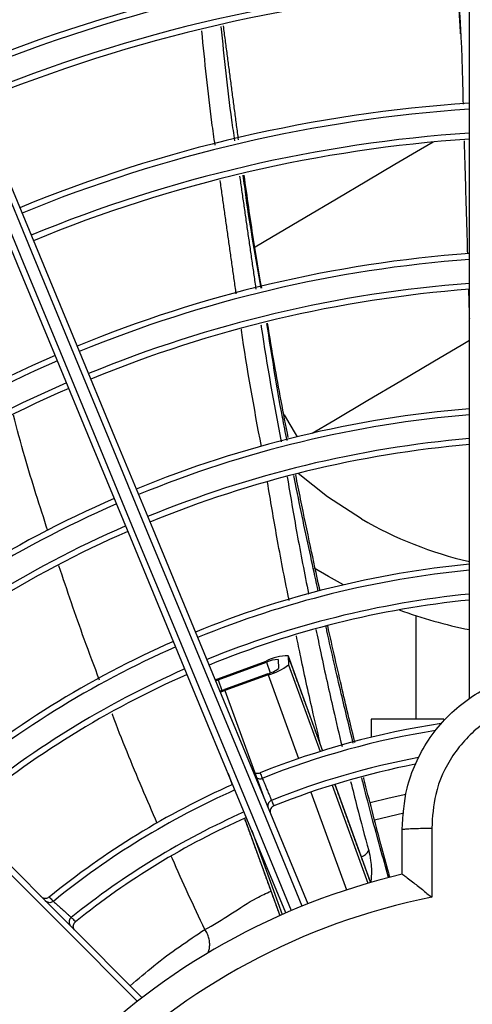
# Model space of a CAD drawing. Units: metres. Extents: x 2849 to 3331, y 1689 to 1929.
# Drawn here: x 2988 to 2988, y 1850 to 1850 of the extents above; entities that cross this region are included whole.
import ezdxf

# ---------------------------------------------------------------- set-up
doc = ezdxf.new("R2010")
doc.units = ezdxf.units.M
doc.linetypes.add('CONTINUO', pattern=[0])
doc.linetypes.add('HIDDEN2', pattern=[4.762499999999999, 3.175, -1.5875])
doc.layers.add('CL-EQUIPAMENTOS', color=90, linetype='Continuous')
doc.layers.add('TUBOFRIG', color=3, linetype='HIDDEN2')

# ---------------------------------------------------------------- blocks, each defined once
blk = doc.blocks.new('u.c')
at = {"layer": 'CL-EQUIPAMENTOS', "color": 90, "ltscale": 0.5}
for p, q in [((-2471.172270213091, 3409.150951950847), (-2471.172270213091, 3409.275237648784)), ((-2471.184120212518, 3409.161186627149), (-2471.185311247431, 3409.161903082429)), ((-2471.182861109101, 3409.160490556656), (-2471.184120212518, 3409.161186627149)), ((-2471.187501449906, 3409.154526411592), (-2471.187467713677, 3409.153770080804)), ((-2471.187501449906, 3409.154526411592), (-2471.184602250182, 3409.146560928821)), ((-2471.193422411405, 3409.152603871225), (-2471.189360503875, 3409.154082282483)), ((-2471.19338821324, 3409.152509897052), (-2471.18932630571, 3409.15398830831)), ((-2471.18932630571, 3409.15398830831), (-2471.189004261815, 3409.15310350716)), ((-2471.188347850763, 3409.154222062825), (-2471.188314114534, 3409.153465732037)), ((-2471.187467713677, 3409.153770080804), (-2471.184819255792, 3409.146493497341)), ((-2471.193643663847, 3409.152521601914), (-2471.193422411405, 3409.152603871225)), ((-2471.189216558658, 3409.153023145198), (-2471.192851875745, 3409.151700000315)), ((-2471.189182360493, 3409.152929171025), (-2471.19281767758, 3409.151606026142)), ((-2471.189182360493, 3409.152929171025), (-2471.186624546372, 3409.145901619493)), ((-2471.19338821324, 3409.152509897052), (-2471.193066169345, 3409.151625092178)), ((-2471.19281767758, 3409.151606026142), (-2471.18958141359, 3409.142714451104)), ((-2471.174408708536, 3409.14920180574), (-2471.180520211183, 3409.14920180574)), ((-2471.192549784505, 3409.144654489159), (-2471.192205373966, 3409.143708224445)), ((-2471.189675878357, 3409.144234076969), (-2471.189675919552, 3409.144234060461)), ((-2471.183792059147, 3409.143671280741), (-2471.180790637457, 3409.135424955784)), ((-2471.183574874722, 3409.143738246559), (-2471.18057200762, 3409.13548791319)), ((-2471.185598303401, 3409.143082044124), (-2471.182607580744, 3409.134865122884)), ((-2471.188899504282, 3409.142390574243), (-2471.188899548018, 3409.142390556744)), ((-2471.180246074521, 3409.140755484848), (-2471.177765344106, 3409.141335896253)), ((-2471.191176731907, 3409.140882070213), (-2471.188202564441, 3409.132710616141)), ((-2471.190558393323, 3409.139846838116), (-2471.187994618737, 3409.132802921384)), ((-2471.177912224852, 3409.136179818808), (-2471.177912224852, 3409.139944653063)), ((-2471.175428856932, 3409.14005946651), (-2471.175428856932, 3409.134246810376)), ((-2471.207236632094, 3409.133909433951), (-2471.207236941227, 3409.133909182999)), ((-2471.205732090992, 3409.132553798105), (-2471.205732420528, 3409.13255353318))]:
    blk.add_line(p, q, dxfattribs=at)
at = {"layer": 'CL-EQUIPAMENTOS', "color": 90, "ltscale": 0.5, "flags": 128}
for points in [[(-2471.187695060693, 3409.132934163361), (-2471.190973316156, 3409.140848572402), (-2471.194244195544, 3409.148745159655), (-2471.197501082741, 3409.156607992052), (-2471.200737421238, 3409.164421192407), (-2471.203946669423, 3409.172169006466), (-2471.207122345292, 3409.17983578056), (-2471.210258056246, 3409.187406054734), (-2471.213347469293, 3409.194864540397), (-2471.216384340846, 3409.202196194827), (-2471.219362546527, 3409.209386213719), (-2471.222276066267, 3409.216420098244), (-2471.22511904391, 3409.223283632695), (-2471.227885712706, 3409.229962988793), (-2471.230570514523, 3409.236444666087), (-2471.233168025338, 3409.242715581357), (-2471.235672970139, 3409.248763098418), (-2471.238080342137, 3409.254574998318), (-2471.24038525375, 3409.260139568745)], [(-2471.239924062811, 3409.260332687794), (-2471.237614800059, 3409.25475762695), (-2471.235203792178, 3409.248936920463), (-2471.232695867144, 3409.242882265746), (-2471.230096061551, 3409.236605777442), (-2471.227409561001, 3409.230120032131), (-2471.22464180442, 3409.223438038527), (-2471.221798290335, 3409.216573177873), (-2471.218884725892, 3409.209539233743), (-2471.215906967246, 3409.202350280284), (-2471.212870974862, 3409.195020741819), (-2471.209782828414, 3409.187565310895), (-2471.206648726784, 3409.179998918473), (-2471.203474943363, 3409.172336733936), (-2471.200267855846, 3409.164594127833), (-2471.197033871733, 3409.156786604821), (-2471.193779487931, 3409.148929822295), (-2471.190511216246, 3409.141039527058), (-2471.18723561319, 3409.133131529241)], [(-2471.186311741196, 3409.133514213412), (-2471.189587344252, 3409.141422207504), (-2471.192855601036, 3409.149312506466), (-2471.196109999739, 3409.157169288992), (-2471.199343968951, 3409.164976812004), (-2471.202551071369, 3409.172719418108), (-2471.205724839889, 3409.180381602644), (-2471.208858941518, 3409.187947987615), (-2471.211947087967, 3409.195403425991), (-2471.214983080351, 3409.202732964455), (-2471.217960838997, 3409.209921917914), (-2471.22087440344, 3409.216955869495), (-2471.223717917525, 3409.223820715248), (-2471.226485689007, 3409.230502708851), (-2471.229172189557, 3409.236988454162), (-2471.23177199515, 3409.243264942466), (-2471.234279920184, 3409.249319612085), (-2471.236690928065, 3409.25514030367), (-2471.239000190817, 3409.260715364515)], [(-2471.238537509762, 3409.260904937088), (-2471.236232598149, 3409.255340366661), (-2471.233825226151, 3409.24952846676), (-2471.231320251547, 3409.243480949699), (-2471.228722770535, 3409.237210019528), (-2471.226037968718, 3409.230728342234), (-2471.22327128502, 3409.224049001037), (-2471.220428307377, 3409.217185466587), (-2471.217514787637, 3409.210151582061), (-2471.214536581957, 3409.202961563169), (-2471.211499710404, 3409.19562990874), (-2471.208410297357, 3409.188171423077), (-2471.205274586403, 3409.180601148902), (-2471.202098910534, 3409.172934367358), (-2471.198889662348, 3409.165186560749), (-2471.195653323852, 3409.157373360395), (-2471.192396436655, 3409.149510527997), (-2471.189125557267, 3409.141613937019), (-2471.185847301804, 3409.133699527978)], [(-2471.175322522246, 3409.197686559557), (-2471.176374961459, 3409.197064264714), (-2471.178534258925, 3409.195787518322), (-2471.180896018469, 3409.194391056), (-2471.183430556976, 3409.192892431318), (-2471.186106000864, 3409.191310486793), (-2471.18888870331, 3409.189665130376), (-2471.190274004661, 3409.188846035897)], [(-2471.185492460453, 3409.173225021957), (-2471.183661286556, 3409.174307755231), (-2471.180806328379, 3409.175995840727), (-2471.178023625933, 3409.177641197144), (-2471.175348182046, 3409.179223141669), (-2471.172813628637, 3409.180721766352), (-2471.172270213091, 3409.181043080091)], [(-2471.248888094746, 3409.174926287531), (-2471.242985536181, 3409.169023743867), (-2471.236989666545, 3409.163027859329), (-2471.230913181626, 3409.156951374411), (-2471.224769015633, 3409.150807204693), (-2471.218570207082, 3409.144608407318), (-2471.212329958402, 3409.138368154912), (-2471.206061516725, 3409.13209970951), (-2471.199778203689, 3409.125816396474)], [(-2471.200176690542, 3409.12550778225), (-2471.20645592066, 3409.131787004917), (-2471.212720279419, 3409.138051371126), (-2471.21895656439, 3409.144287648647), (-2471.225151573145, 3409.150482668578), (-2471.231292267167, 3409.156623347699), (-2471.237365652644, 3409.162696733176), (-2471.243358899676, 3409.168689987659), (-2471.249259372079, 3409.174590452611)], [(-2471.187836591922, 3409.174769698679), (-2471.187357981526, 3409.1739602378), (-2471.186913211667, 3409.173208034634), (-2471.186747823679, 3409.172928317486)], [(-2471.181327913725, 3409.166023044883), (-2471.184188921773, 3409.167877524196), (-2471.186665956699, 3409.169858193993)], [(-2471.193604831421, 3409.152427840083), (-2471.19357479068, 3409.152439615726), (-2471.19338821324, 3409.152509897052)], [(-2471.19281767758, 3409.151606026142), (-2471.193159674131, 3409.151485676914), (-2471.193207834684, 3409.151469404846)], [(-2471.180621047341, 3409.142207863777), (-2471.179011558019, 3409.142597193866), (-2471.177612502896, 3409.14290009722)]]:
    blk.add_lwpolyline(points, dxfattribs=at)
at = {"layer": 'CL-EQUIPAMENTOS', "color": 90, "ltscale": 0.5}
for radius in [0.19768, 0.19518]:
    blk.add_circle((-2471.164770214352, 3409.08020180684), radius, dxfattribs=at)
for centre, radius, start, end in [((-2471.16438753092, 3409.081125686373), 0.1326726735153048, 93.40620737397437, 112.3735115644163), ((-2471.16438753092, 3409.081125686373), 0.1321726735153048, 93.41910810690008, 112.3730330666208), ((-2471.16438753092, 3409.081125686373), 0.1301726735153049, 93.47170388935591, 112.3710823170789), ((-2471.16438753092, 3409.081125686373), 0.1296726735153048, 93.48510680417145, 112.37058522726), ((-2471.16438753092, 3409.081125686373), 0.1200726735153049, 93.76413323480573, 112.3602382921808), ((-2471.16438753092, 3409.081125686373), 0.1195726735153048, 93.77989600075537, 112.3596538692918), ((-2471.16438753092, 3409.081125686373), 0.1175726735153048, 93.84429073607014, 112.3572664706006), ((-2471.16438753092, 3409.081125686373), 0.1170726735153048, 93.86073397151199, 112.3566568756982), ((-2471.16438753092, 3409.081125686373), 0.1074865389602098, 94.20564585259511, 112.3438728587398), ((-2471.16438753092, 3409.081125686373), 0.1069865389602099, 94.22533650120162, 112.3431431989723), ((-2471.16438753092, 3409.081125686373), 0.1049865389602097, 94.3059798777125, 112.3401550596754), ((-2471.16438753092, 3409.081125686373), 0.1044865389602098, 94.32662446842365, 112.3393901508508), ((-2471.16438753092, 3409.081125686373), 0.1074865389602098, 113.4100127985977, 131.2427069256553), ((-2471.16438753092, 3409.081125686373), 0.1069865389602097, 113.414266090078, 131.2252030536923), ((-2471.16438753092, 3409.081125686373), 0.1049865389602098, 113.4316844361198, 131.1167974931074), ((-2471.16438753092, 3409.081125686373), 0.1044865389602098, 113.4361432265208, 131.0982420828531), ((-2471.16438753092, 3409.081125686373), 0.09448653896020974, 94.78554988946422, 112.3223919264031), ((-2471.16438753092, 3409.081125686373), 0.09398653896020992, 94.81106843172206, 112.3214470642637), ((-2471.16438753092, 3409.081125686373), 0.09198653896020988, 94.91592685725921, 112.3175648978151), ((-2471.16438753092, 3409.081125686373), 0.09148653896020986, 94.94286046513142, 112.3165678345233), ((-2471.16438753092, 3409.081125686373), 0.09448653896020988, 113.5352303814913, 130.7275598164397), ((-2471.16438753092, 3409.081125686373), 0.09398653896020984, 113.5407383189149, 130.7049078337126), ((-2471.164770214352, 3409.19470180684), 0.03311538461538449, 240.0000000000027, 256.9100280518031), ((-2471.16438753092, 3409.081125686373), 0.09198653896020975, 113.5633689465752, 130.5639684481916), ((-2471.16438753092, 3409.081125686373), 0.09148653896020985, 113.5691812336656, 130.5397314687466), ((-2471.16438753092, 3409.081125686373), 0.08148653896020988, 95.55124668093933, 112.2940570106957), ((-2471.16438753092, 3409.081125686373), 0.08098653896020991, 95.58562798160908, 112.2927855409444), ((-2471.16438753092, 3409.081125686373), 0.07898653896020974, 95.72752747335727, 112.2875386873337), ((-2471.16438753092, 3409.081125686373), 0.0784865389602097, 95.76413799763884, 112.2861851922587), ((-2471.164770214352, 3409.19470180684), 0.03869999999999993, 249.7507845046331, 258.8254590889506), ((-2471.16438753092, 3409.081125686373), 0.08148653896020966, 113.7004089379902, 130.0485036202971), ((-2471.16438753092, 3409.081125686373), 0.08098653896020998, 113.7078211959741, 130.0180433153033), ((-2471.187499501326, 3409.150405338148), 0.004121073904712927, 90.02709133681924, 116.8452249675641), ((-2471.16438753092, 3409.081125686373), 0.07898653896020966, 113.7384088633777, 129.8273537351715), ((-2471.188346838292, 3409.152053128099), 0.002168934962140252, 90.02674599581539, 116.8456856726713), ((-2471.189856383198, 3409.155469106202), 0.002528260405285939, 284.6591992523814, 307.5903556955575), ((-2471.190397857961, 3409.157576186009), 0.004803351159371814, 284.6581857630115, 307.5910094720571), ((-2471.16438753092, 3409.081125686373), 0.07848653896020974, 113.7462994113618, 129.7943571925928), ((-2471.195642976632, 3409.15933565831), 0.00812979195166359, 287.1323901686609, 290.0791312953383), ((-2471.16438753092, 3409.081125686373), 0.06848653896020988, 98.60764005014369, 111.8414225600595), ((-2471.16438753092, 3409.081125686373), 0.06798653896020994, 99.08291611761133, 111.8366139954305), ((-2471.16438753092, 3409.081125686373), 0.0659865389602099, 100.6246559908484, 111.8062613201288), ((-2471.16438753092, 3409.081125686373), 0.06548653896020987, 100.9382149174706, 111.8009650336484), ((-2471.16438753092, 3409.081125686373), 0.06848653896020972, 113.9283119938851, 129.1123445712418), ((-2471.16438753092, 3409.081125686373), 0.06798653896020992, 113.9388185681833, 129.069204489257), ((-2471.16438753092, 3409.081125686373), 0.06598653896020974, 113.9824376156822, 128.7968172514209), ((-2471.16438753092, 3409.081125686373), 0.06548653896020991, 113.9937588148124, 128.7492738956898), ((-2471.18168993697, 3409.138663070813), 0.001072476557194185, 288.1676449085845, 333.2179657892709), ((-2471.164770214352, 3409.08020180684), 0.0575, 103.2111226830421, 166.7871032636294), ((-2471.179604172213, 3409.136095801704), 0.0005769848724182194, 341.672460448635, 16.46140862558472), ((-2471.164770214352, 3409.08020180684), 0.05508601814200814, 101.1565856486598, 168.841574045525)]:
    blk.add_arc(centre, radius, start, end, dxfattribs=at)
for points in [[(-2471.173002098524, 3409.206766582131), (-2471.173233483755, 3409.21049124658)], [(-2471.191672642552, 3409.197877555191), (-2471.192938853823, 3409.207446693479)], [(-2471.172712345444, 3409.197799577414), (-2471.172431652271, 3409.188303730487)], [(-2471.191583518707, 3409.19482029885), (-2471.190215100371, 3409.185315257906)], [(-2471.191866104328, 3409.184948205053), (-2471.193216224038, 3409.194444648027)], [(-2471.172343035065, 3409.185305907427), (-2471.172270213091, 3409.182842559218)], [(-2471.176770214759, 3409.157909280657), (-2471.176770214759, 3409.14920180574)], [(-2471.184601147496, 3409.146561271547), (-2471.187502880417, 3409.154533735513)], [(-2471.180520211183, 3409.14920180574), (-2471.180520211183, 3409.147685001641)], [(-2471.192559932195, 3409.144679005294), (-2471.192206431948, 3409.143707751333)], [(-2471.180570890032, 3409.13548822984), (-2471.183573772036, 3409.143738585561)], [(-2471.19117778989, 3409.140881597101), (-2471.188203622424, 3409.132710143029)], [(-2471.177912224852, 3409.139944653063), (-2471.177912224852, 3409.139944626986)], [(-2471.179052223288, 3409.135899866968), (-2471.179056455218, 3409.135914369523)]]:
    blk.add_open_spline(points, degree=1, dxfattribs=at)
for points, knots in [([(-2471.173228938901, 3409.210491559505), (-2471.173126264904, 3409.208987639263), (-2471.172907709294, 3409.20578633987), (-2471.172839517889, 3409.202579209362), (-2471.172803361737, 3409.200878738462)], [0, 0, 0, 0, 0.4697843146637763, 1, 1, 1, 1]), ([(-2471.193153087818, 3409.20739550054), (-2471.19288817975, 3409.204769363058), (-2471.192564792144, 3409.201563495011), (-2471.192096908908, 3409.198375199027), (-2471.19201229962, 3409.197798646092)], [0, 0, 0, 0, 0.8191658056595004, 1, 1, 1, 1]), ([(-2471.193639327609, 3409.197420655786), (-2471.193731498179, 3409.198054730369), (-2471.194194661409, 3409.201240997212), (-2471.194506793399, 3409.204445485157), (-2471.19475681039, 3409.207012272476)], [0, 0, 0, 0, 0.1990023479410753, 1, 1, 1, 1]), ([(-2471.189772446477, 3409.185413665175), (-2471.190224989162, 3409.187947308023), (-2471.190787624619, 3409.191097325354), (-2471.191197276077, 3409.194269934156), (-2471.191277433955, 3409.194890729188)], [0, 0, 0, 0, 0.8043266376148064, 1, 1, 1, 1]), ([(-2471.189728160226, 3409.185423514842), (-2471.189962987537, 3409.186785684496), (-2471.190506613547, 3409.189939111795), (-2471.190946424394, 3409.193108872308), (-2471.191196252429, 3409.194909407794)], [0, 0, 0, 0, 0.4319648193582716, 1, 1, 1, 1]), ([(-2471.187596921646, 3409.172620422243), (-2471.187726561105, 3409.17326927743), (-2471.188378257119, 3409.176531064727), (-2471.188880883605, 3409.17982041498), (-2471.189283524477, 3409.18245542705)], [0, 0, 0, 0, 0.198926272065908, 1, 1, 1, 1]), ([(-2471.187495236122, 3409.172858565151), (-2471.18789633824, 3409.174916227563), (-2471.188519107922, 3409.178111049308), (-2471.189045443165, 3409.181323233741), (-2471.189232786023, 3409.182466573118)], [0, 0, 0, 0, 0.6440617276365104, 1, 1, 1, 1]), ([(-2471.189754639589, 3409.172120130657), (-2471.190359113135, 3409.175362922062), (-2471.190970368427, 3409.17864209518), (-2471.191439023031, 3409.181944137468), (-2471.191444222652, 3409.181980772912)], [0, 0, 0, 0, 0.9889052168461286, 0.9999999999999999, 0.9999999999999999, 0.9999999999999999, 0.9999999999999999]), ([(-2471.189787437045, 3409.182344733774), (-2471.189777350201, 3409.182274526205), (-2471.189304630504, 3409.178984250208), (-2471.188692814916, 3409.175715264544), (-2471.188094054186, 3409.172516032158)], [0, 0, 0, 0, 0.02133789648435934, 1, 1, 1, 1]), ([(-2471.207706008875, 3409.165042175948), (-2471.208375238171, 3409.167100555316), (-2471.209419147096, 3409.17031135407), (-2471.210289323605, 3409.173583409412), (-2471.210601647221, 3409.174757815003)], [0, 0, 0, 0, 0.6410801566759786, 1, 1, 1, 1]), ([(-2471.187585015618, 3409.169572136401), (-2471.187317833664, 3409.167990868567), (-2471.186763674992, 3409.164711181179), (-2471.186123696424, 3409.161402371181), (-2471.18577846378, 3409.159731149734), (-2471.185775165283, 3409.159715182184)], [0, 0, 0, 0, 0.4797432069446745, 0.9950292486177585, 0.9999999999999999, 0.9999999999999999, 0.9999999999999999, 0.9999999999999999]), ([(-2471.184968043887, 3409.159956201016), (-2471.185154670266, 3409.160809846257), (-2471.185772431437, 3409.163635539434), (-2471.186475895801, 3409.16690520517), (-2471.18694490043, 3409.169302934011), (-2471.187020395719, 3409.16968889445)], [0, 0, 0, 0, 0.2664283389638657, 0.8819175733910494, 1, 1, 1, 1]), ([(-2471.184818287217, 3409.15998537749), (-2471.184836164882, 3409.160066493217), (-2471.185106269146, 3409.161292028201), (-2471.18565427557, 3409.163865530718), (-2471.186322764031, 3409.167031481505), (-2471.186728206008, 3409.169041453677), (-2471.186865274631, 3409.169720969199)], [0, 0, 0, 0, 0.02542419429160288, 0.3841208200971741, 0.791788429273507, 1, 1, 1, 1]), ([(-2471.187414874159, 3409.159165321886), (-2471.18743310977, 3409.159253653484), (-2471.187793896276, 3409.161001269721), (-2471.18843846531, 3409.164342240938), (-2471.188981982402, 3409.167583678072), (-2471.189239670359, 3409.169120482205)], [0, 0, 0, 0, 0.02723311148842074, 0.5387995775917745, 1, 1, 1, 1]), ([(-2471.203355227434, 3409.152491836845), (-2471.203788290255, 3409.153631985452), (-2471.204985290003, 3409.156783393347), (-2471.206076522519, 3409.160019587712), (-2471.206772957765, 3409.162084958552)], [0, 0, 0, 0, 0.3617902364639595, 1, 1, 1, 1]), ([(-2471.185163085186, 3409.156750007569), (-2471.185028374493, 3409.156092692218), (-2471.184554654838, 3409.153781196414), (-2471.183806051821, 3409.150394278405), (-2471.183217437563, 3409.14793216287), (-2471.18297133299, 3409.146902731656)], [0, 0, 0, 0, 0.1878001288742983, 0.6604124025612804, 1, 1, 1, 1]), ([(-2471.182035122835, 3409.147202315777), (-2471.182365895426, 3409.148557914667), (-2471.183081138298, 3409.151489180651), (-2471.183868412755, 3409.154915767397), (-2471.184299463025, 3409.156892842082), (-2471.18432902249, 3409.157028420865)], [0, 0, 0, 0, 0.4448563521196119, 0.9619307755122302, 0.9999999999999999, 0.9999999999999999, 0.9999999999999999, 0.9999999999999999]), ([(-2471.181887392723, 3409.147249589711), (-2471.182053528291, 3409.147931501796), (-2471.182400842923, 3409.149357072776), (-2471.18295963896, 3409.151724354866), (-2471.183559456986, 3409.154320169053), (-2471.18396968721, 3409.156149560722), (-2471.184176941239, 3409.1570737949)], [0, 0, 0, 0, 0.227737264618368, 0.4760960279222524, 0.7353164084868481, 1, 1, 1, 1]), ([(-2471.184753064834, 3409.146978675424), (-2471.184965537177, 3409.147862566746), (-2471.185526156779, 3409.150194761118), (-2471.186222149861, 3409.153363484115), (-2471.186683061852, 3409.155612458188), (-2471.186803941452, 3409.156202278136)], [0, 0, 0, 0, 0.3104577911310788, 0.8191594315606952, 1, 1, 1, 1]), ([(-2471.177912224852, 3409.139944626986), (-2471.177844244738, 3409.141110499431), (-2471.177732994127, 3409.143018469494), (-2471.176830620188, 3409.145520586174), (-2471.175768046647, 3409.147473805764), (-2471.174377980636, 3409.149214574852), (-2471.172722999466, 3409.150702969205), (-2471.17083695009, 3409.151885401132), (-2471.168783020551, 3409.152741189062), (-2471.166612859106, 3409.153232600704), (-2471.164211197098, 3409.153369798936), (-2471.161818143459, 3409.153047892721), (-2471.159538198342, 3409.152280962249), (-2471.157575681291, 3409.15123392144), (-2471.15582167708, 3409.149866751053), (-2471.154316645876, 3409.148229828832), (-2471.153112215977, 3409.146359130809), (-2471.152239537802, 3409.144317611335), (-2471.151702172431, 3409.142157146724), (-2471.151652867918, 3409.140682134093), (-2471.151628215634, 3409.139944626986)], [0, 0, 0, 0, 0.08358736884280477, 0.1367921491782571, 0.1899968707620944, 0.2431888552517004, 0.2963805525847447, 0.3495429083559938, 0.4027052946834823, 0.4558344359437597, 0.5089638237498014, 0.5751416457386996, 0.6282710524776354, 0.6814005351959925, 0.7345246347563733, 0.7876492459024448, 0.840793772666899, 0.8939386042100508, 0.9469692452091841, 0.9999999999999999, 0.9999999999999999, 0.9999999999999999, 0.9999999999999999]), ([(-2471.154111568653, 3409.14005946651), (-2471.154111513558, 3409.140062558471), (-2471.154090197722, 3409.141258812279), (-2471.154457871584, 3409.143674007112), (-2471.156170955058, 3409.146890519579), (-2471.158850737258, 3409.149362999478), (-2471.161785340258, 3409.150626971567), (-2471.164907374643, 3409.151046946615), (-2471.16807177978, 3409.150603110204), (-2471.171315816922, 3409.148925593026), (-2471.173803413029, 3409.146270371565), (-2471.175240975322, 3409.143160513646), (-2471.17537122458, 3409.141010707243), (-2471.175428856932, 3409.14005946651)], [0, 0, 0, 0, 0.0002751847154229749, 0.1064666504834861, 0.2125870331109139, 0.3186584098247782, 0.4247316779935665, 0.4910243824126067, 0.5970936654177468, 0.703234102942169, 0.8094410074318258, 0.9156819536930118, 1, 1, 1, 1]), ([(-2471.198499624454, 3409.140439315735), (-2471.198928676478, 3409.14142961709), (-2471.200210585579, 3409.144388410542), (-2471.2014869714, 3409.147503338855), (-2471.202285410344, 3409.14963565868), (-2471.202293519699, 3409.149657315611)], [0, 0, 0, 0, 0.3324283800105549, 0.9932198011550355, 1, 1, 1, 1]), ([(-2471.190516684972, 3409.144972409158), (-2471.190515516237, 3409.144969640206), (-2471.190501349489, 3409.144936076527), (-2471.190455825442, 3409.144854664322), (-2471.190351946086, 3409.144748411641), (-2471.190199202436, 3409.144673301601), (-2471.190029019972, 3409.14464901168), (-2471.18992113409, 3409.144680378893), (-2471.189867188059, 3409.144696063398)], [0, 0, 0, 0, 0.01156813298760988, 0.1402223826692427, 0.3567329374259564, 0.571654261642679, 0.785814866827663, 1, 1, 1, 1]), ([(-2471.190323685133, 3409.14450647965), (-2471.190321858843, 3409.144502181263), (-2471.190308127641, 3409.144469863283), (-2471.190263109853, 3409.144390205922), (-2471.190161885047, 3409.144286039495), (-2471.19000916244, 3409.144210949833), (-2471.189838436135, 3409.144186755339), (-2471.189730091511, 3409.144218291536), (-2471.189675916754, 3409.144234060346)], [0, 0, 0, 0, 0.01808110617618318, 0.1359451632933524, 0.3523380044423181, 0.5683717636308385, 0.7841761430560877, 0.9999999999999999, 0.9999999999999999, 0.9999999999999999, 0.9999999999999999]), ([(-2471.189867188059, 3409.144696063398), (-2471.189851367857, 3409.144657861547), (-2471.189787591962, 3409.144503858639), (-2471.189723822732, 3409.144349867474), (-2471.189675872051, 3409.144234075247)], [0, 0, 0, 0, 0.2480592839115131, 1, 1, 1, 1]), ([(-2471.179036964499, 3409.136265262066), (-2471.179257894233, 3409.137067992454), (-2471.179723977536, 3409.138761468589), (-2471.180422170099, 3409.141427389515), (-2471.180909475042, 3409.143307563867), (-2471.181154947525, 3409.144294545119), (-2471.181162257516, 3409.1443239367)], [0, 0, 0, 0, 0.3191927736158947, 0.673383433482609, 0.9902735972891504, 1, 1, 1, 1]), ([(-2471.189675916754, 3409.144234060346), (-2471.189673896557, 3409.144229258496), (-2471.189668915441, 3409.144217418775), (-2471.189621066984, 3409.144103713811), (-2471.189532489756, 3409.143893304451), (-2471.189415732428, 3409.143615952724), (-2471.189300800947, 3409.143343063207), (-2471.189186771585, 3409.143072336618), (-2471.189078744288, 3409.142815910469), (-2471.188979986337, 3409.142581515019), (-2471.188912547989, 3409.142421522162), (-2471.188903863922, 3409.142400914402), (-2471.188899506652, 3409.142390574365)], [0, 0, 0, 0, 0.07323306860305842, 0.1805677261177482, 0.2879031546314826, 0.3952533652807527, 0.5026136057791214, 0.5698169910052624, 0.6771787499643057, 0.7845318581916975, 0.8918878888880006, 1, 1, 1, 1]), ([(-2471.18225051912, 3409.143978486805), (-2471.182071944194, 3409.143265889491), (-2471.181563021107, 3409.141235048809), (-2471.181059408858, 3409.139382395311), (-2471.180732508027, 3409.138179815411)], [0, 0, 0, 0, 0.3508878469599685, 1, 1, 1, 1]), ([(-2471.179056455218, 3409.135914369523), (-2471.179526702404, 3409.137572472872), (-2471.180234877576, 3409.140069516254), (-2471.180974949044, 3409.142921566749), (-2471.181266115785, 3409.144094933071), (-2471.181311209523, 3409.144276655315)], [0, 0, 0, 0, 0.6255147736335696, 0.9420025148607366, 0.9999999999999999, 0.9999999999999999, 0.9999999999999999, 0.9999999999999999]), ([(-2471.188899551355, 3409.142390555739), (-2471.188949627175, 3409.142364574265), (-2471.189049781381, 3409.142312609987), (-2471.189156627771, 3409.142177287891), (-2471.189215304038, 3409.142017527302), (-2471.189216709595, 3409.141868327705), (-2471.189192197449, 3409.141775912245), (-2471.189177608655, 3409.141739701704), (-2471.189175863587, 3409.141735370307)], [0, 0, 0, 0, 0.2125808803169039, 0.4251726585133107, 0.6379548394995956, 0.851105466491779, 0.9821896822230537, 0.9999999999999999, 0.9999999999999999, 0.9999999999999999, 0.9999999999999999]), ([(-2471.188708145939, 3409.141928601115), (-2471.188757998335, 3409.14190272838), (-2471.18885769599, 3409.141850986614), (-2471.188964039811, 3409.1417159991), (-2471.189022742953, 3409.141556277259), (-2471.189024554685, 3409.141403755532), (-2471.188999274871, 3409.14130963721), (-2471.188983999942, 3409.141272223725), (-2471.188982863747, 3409.141269440799)], [0, 0, 0, 0, 0.2109665486475796, 0.4219028934456342, 0.6335627740138059, 0.846753322715349, 0.9886010597609656, 1, 1, 1, 1]), ([(-2471.188899551355, 3409.142390555739), (-2471.188883720954, 3409.142352356699), (-2471.188819907753, 3409.142198374303), (-2471.188756114067, 3409.142044387663), (-2471.188708145939, 3409.141928601115)], [0, 0, 0, 0, 0.2480740701957559, 1, 1, 1, 1]), ([(-2471.177912224852, 3409.139944653063), (-2471.177884592809, 3409.139955402798), (-2471.177829329616, 3409.139976901919), (-2471.177398303063, 3409.140008439038), (-2471.176764016571, 3409.140035049847), (-2471.176089482389, 3409.140051197642), (-2471.17563237686, 3409.140057501115), (-2471.175453700557, 3409.140059226595), (-2471.175428856932, 3409.14005946651)], [0, 0, 0, 0, 0.2155812706343044, 0.4311555602904366, 0.646730542390492, 0.8623181774645472, 0.9808563564087156, 0.9999999999999999, 0.9999999999999999, 0.9999999999999999, 0.9999999999999999]), ([(-2471.194507424556, 3409.131548336743), (-2471.195441465358, 3409.133529247235), (-2471.196411268422, 3409.135586002209), (-2471.197293534343, 3409.137637846261), (-2471.197326068603, 3409.137713509648)], [0, 0, 0, 0, 0.9631242018911723, 1, 1, 1, 1]), ([(-2471.180732508027, 3409.138179815411), (-2471.180670987743, 3409.137916457224), (-2471.180565432398, 3409.137464592202), (-2471.180501236945, 3409.136701346484), (-2471.180501241079, 3409.136036193379), (-2471.180543431707, 3409.135669761218), (-2471.180564110004, 3409.135490166991)], [0, 0, 0, 0, 0.3473835774929489, 0.596034205845631, 0.8020099434948672, 1, 1, 1, 1]), ([(-2471.178941135131, 3409.135952788442), (-2471.178961666837, 3409.135994237189), (-2471.178996874496, 3409.136065313279), (-2471.179031574827, 3409.136200154966), (-2471.179046039306, 3409.136256362348)], [0, 0, 0, 0, 0.5831602033138567, 1, 1, 1, 1]), ([(-2471.177911256277, 3409.136180042326), (-2471.177884043811, 3409.136165321744), (-2471.177829721319, 3409.136135935993), (-2471.177505775349, 3409.135896680382), (-2471.176983494269, 3409.135496110449), (-2471.176264507003, 3409.1349278334), (-2471.175697767786, 3409.134467617776), (-2471.175431459635, 3409.1342489475), (-2471.175428856932, 3409.134246810376)], [0, 0, 0, 0, 0.1631305344827961, 0.3256469848850022, 0.5022418518399504, 0.7651744547914575, 0.9977049857245895, 1, 1, 1, 1]), ([(-2471.19450772258, 3409.131548981219), (-2471.194507712646, 3409.131548986185), (-2471.193081389635, 3409.132262146753), (-2471.191088944423, 3409.133780991328), (-2471.189350016112, 3409.13458851415), (-2471.188954193913, 3409.134772325902)], [0, 0, 0, 0, 5.379479063615569e-06, 0.7723770053017124, 1, 1, 1, 1]), ([(-2471.207591791474, 3409.134265112727), (-2471.207638703644, 3409.134234085767), (-2471.207732521036, 3409.134172036443), (-2471.207902477955, 3409.134144700341), (-2471.208070890874, 3409.134171025884), (-2471.208188118875, 3409.134234421321), (-2471.208246746213, 3409.134285119761), (-2471.208261704609, 3409.134299919918), (-2471.208263833844, 3409.134302026629)], [0, 0, 0, 0, 0.2276067170222046, 0.4551797285654557, 0.6837250986071985, 0.9140342159768488, 0.9877633031957485, 1, 1, 1, 1]), ([(-2471.207236935221, 3409.133909183591), (-2471.207284018483, 3409.133878066285), (-2471.207378186911, 3409.133815830416), (-2471.207548459823, 3409.13378838388), (-2471.207716555242, 3409.133814838204), (-2471.207830468885, 3409.133877027067), (-2471.207887908945, 3409.133926403846), (-2471.207902020512, 3409.133940276885), (-2471.207905341708, 3409.133943541943)], [0, 0, 0, 0, 0.2294266105142382, 0.458862500231409, 0.6885416757554949, 0.9185886472579416, 0.9808396166806901, 1, 1, 1, 1]), ([(-2471.207591791474, 3409.134265112727), (-2471.207562426159, 3409.134235705391), (-2471.207444038741, 3409.134117148566), (-2471.207325655877, 3409.133998586566), (-2471.207236637198, 3409.133909433185)], [0, 0, 0, 0, 0.2480442213662246, 1, 1, 1, 1]), ([(-2471.207236935221, 3409.133909183591), (-2471.207233826856, 3409.133906371239), (-2471.207225618489, 3409.133898944567), (-2471.207141555607, 3409.133822884272), (-2471.206976272671, 3409.133673490369), (-2471.206754573984, 3409.133473324673), (-2471.20653300745, 3409.133273547701), (-2471.206310564933, 3409.133073297556), (-2471.20609785138, 3409.132882009062), (-2471.205901059166, 3409.132705320031), (-2471.205760566206, 3409.132579322721), (-2471.205741800866, 3409.132562497261), (-2471.205732096755, 3409.13255379632)], [0, 0, 0, 0, 0.06473359510258002, 0.1709442122023195, 0.2775804532954398, 0.3849290696842619, 0.4930213616084627, 0.5613747576642091, 0.6695883366086769, 0.7776058000933488, 0.8849933948766113, 0.9999999999999999, 0.9999999999999999, 0.9999999999999999, 0.9999999999999999]), ([(-2471.20573242458, 3409.132553531825), (-2471.205772687253, 3409.132514031444), (-2471.205853211522, 3409.132435031739), (-2471.205915726004, 3409.132274381775), (-2471.205925007096, 3409.132104427453), (-2471.205878270822, 3409.131946044881), (-2471.205814348003, 3409.131853280841), (-2471.205775907545, 3409.131814158261), (-2471.205772642814, 3409.131810835599)], [0, 0, 0, 0, 0.200501951860212, 0.4009985375135682, 0.6016431236531031, 0.8026342184765579, 0.9832378154598459, 1, 1, 1, 1]), ([(-2471.20573242458, 3409.132553531825), (-2471.205702989435, 3409.132524149459), (-2471.205584320523, 3409.132405693332), (-2471.205465670388, 3409.132287225454), (-2471.20537645074, 3409.132198142855)], [0, 0, 0, 0, 0.248044285034045, 1, 1, 1, 1]), ([(-2471.205413942062, 3409.131452138572), (-2471.20541604955, 3409.131454268958), (-2471.205455865083, 3409.131494517084), (-2471.205521435089, 3409.131588902022), (-2471.205568562888, 3409.131750820006), (-2471.205559108023, 3409.131920495029), (-2471.205496779705, 3409.132080420884), (-2471.205416561298, 3409.132158901315), (-2471.20537645074, 3409.132198142855)], [0, 0, 0, 0, 0.01071884500055793, 0.2025048155513549, 0.4031485367087321, 0.6024226251748879, 0.8012045989053985, 0.9999999999999999, 0.9999999999999999, 0.9999999999999999, 0.9999999999999999]), ([(-2471.200777028524, 3409.126815225034), (-2471.200112082947, 3409.127391752825), (-2471.198035310855, 3409.129192376616), (-2471.195934733772, 3409.130594786193), (-2471.194506724202, 3409.131548169105)], [0, 0, 0, 0, 0.3201822577587692, 1, 1, 1, 1]), ([(-2471.194227953278, 3409.129582623988), (-2471.194214494967, 3409.129617413035), (-2471.194157938055, 3409.129763609765), (-2471.194097935615, 3409.130043487904), (-2471.194090570953, 3409.130427448348), (-2471.194158270509, 3409.130817656112), (-2471.194292338624, 3409.131201011497), (-2471.194435133204, 3409.131432536834), (-2471.194506530487, 3409.131548299491)], [0, 0, 0, 0, 0.05878281443100836, 0.2470276137367878, 0.4352697429578276, 0.6235138551316521, 0.8117569467023368, 1, 1, 1, 1])]:
    blk.add_open_spline(points, degree=3, knots=knots, dxfattribs=at)

msp = doc.modelspace()

# ---------------------------------------------------------------- block references
at = {"layer": 'TUBOFRIG', "linetype": 'CONTINUO'}
msp.add_blockref('u.c', (5459.581976865207, -1559.299221631104), dxfattribs=at)

doc.saveas('drawing.dxf')
